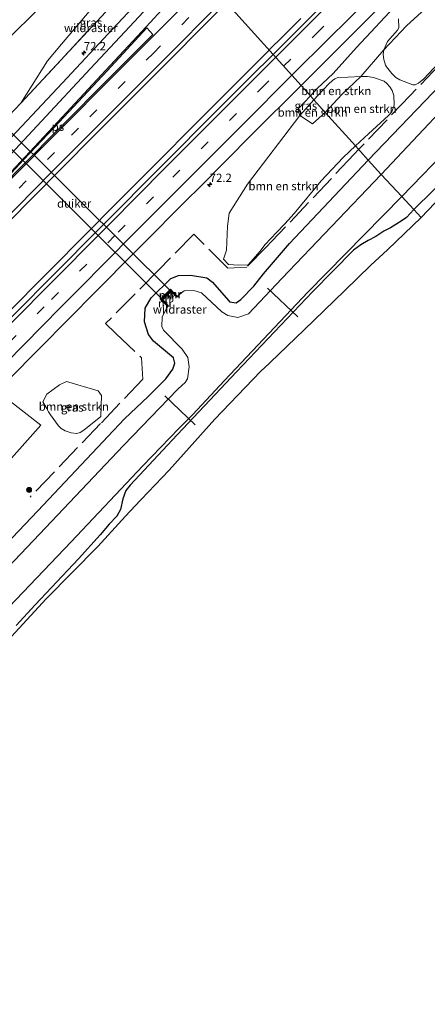
# Model space of a CAD drawing. Units: metres. Extents: x 159992 to 163928, y 496544 to 500001.
# Drawn here: x 160380 to 160502, y 496836 to 497130 of the extents above; entities that cross this region are included whole.
import ezdxf
from ezdxf.enums import TextEntityAlignment as Align

# ---------------------------------------------------------------- set-up
doc = ezdxf.new("R2010")
doc.units = ezdxf.units.M
doc.linetypes.add('IE-TERREINAFSCHEIDING', pattern=[10, 8, -2])
doc.linetypes.add('VW-3-9_STREEP', pattern=[12, 3, -9])
doc.layers.get('0').update_dxf_attribs({"lineweight": 25})
for name, color, linetype, lineweight in [('B-ME-AM-KILOMETR-S-B1', 7, 'Continuous', 18), ('B-ME-BV-GELEIDECONSTRUCTIE-GELEIDERAIL-L-B1', 213, 'BV-GELEIDERAIL', 18), ('B-ME-FV-FAUNAPASSAGE-FAUNATUNNEL-L-B1', 10, 'Continuous', 25), ('B-ME-GR-BOMENSTRUIKEN-GV-B6', 93, 'Continuous', 18), ('B-ME-GR-BOOM-S-B1', 93, 'Continuous', 18), ('B-ME-GW-INSTEEKWATERGANG-L-B1', 10, 'Continuous', 25), ('B-ME-GW-KRUINLIJN-L-B1', 93, 'Continuous', 18), ('B-ME-GW-TEENLIJN-L-B1', 93, 'Continuous', 18), ('B-ME-IE-GRASLAND-GV-B6', 93, 'Continuous', 18), ('B-ME-IE-HULPGEOMETRIE-L-B1', 53, 'Continuous', 18), ('B-ME-IE-TERREINAFSCHEIDING-RASTERHEKWERK-L-B1', 8, 'IE-TERREINAFSCHEIDING', 18), ('B-ME-KG-KADASTRAAL-OPNAMEDTMGRENS-L-B1', 10, 'Continuous', 25), ('B-ME-KW-DUIKER-GV-B6', 10, 'Continuous', 25), ('B-ME-KW-LEUNING-L-B1', 8, 'Continuous', 18), ('B-ME-MW-MUUR-GV-B6', 8, 'IE-TERREINAFSCHEIDING-KUNSTMATIG', 18), ('B-ME-MW-MUUR-L-B1', 8, 'IE-TERREINAFSCHEIDING-KUNSTMATIG', 18), ('B-ME-OG-WATER-GV-B6', 153, 'Continuous', 18), ('B-ME-VH-VERH_SOORT-BITUMEN-GV-B6', 8, 'IE-TERREINAFSCHEIDING-NATUURLIJK-HOUTWAL', 18), ('B-ME-VW-MARKERING-39STREEP-015-L-B1', 255, 'VW-3-9_STREEP', 18), ('B-ME-VW-MARKERING-STREEP-015-L-B1', 7, 'Continuous', 18), ('B-ME-VW-MARKERING-VLAKMARK-GV-B6', 7, 'Continuous', 18)]:
    doc.layers.add(name, color=color, linetype=linetype, lineweight=lineweight)
doc.styles.add('NLCS-ISO', font='NLCS-ISO.TTF')
doc.linetypes.add('BV-GELEIDERAIL', pattern='A,10,-3,[108,NLCS.SHX,S=1,R=0,X=0,Y=0],-3', length=16)
doc.linetypes.add('IE-TERREINAFSCHEIDING-KUNSTMATIG', pattern='A,4,[82,NLCS.SHX,S=0.75,R=90,X=0,Y=0],4,-2', length=10)
doc.linetypes.add('IE-TERREINAFSCHEIDING-NATUURLIJK-HOUTWAL', pattern='A,7,-1.5,[67,NLCS.SHX,S=0.75,R=45,X=0,Y=0],-1.5,7,-1.5,[70,NLCS.SHX,S=0.75,R=0,X=0,Y=0],-1.5', length=20)

# ---------------------------------------------------------------- blocks, each defined once
blk = doc.blocks.new('boom')
blk.add_hatch(color=256).paths.add_polyline_path([(-0.75, 0, 1), (0.75, 0, 1)])
blk.add_circle((0, 0), 0.75)
blk = doc.blocks.new('hecto')
for p, q in [((0, 0.625), (-0.625, 0)), ((0, -0.625), (0, 0.625)), ((-0.625, 0), (0.625, 0)), ((0.625, 0), (0, -0.625))]:
    blk.add_line(p, q)

msp = doc.modelspace()

# ---------------------------------------------------------------- linework, layer by layer
at = {"layer": 'B-ME-BV-GELEIDECONSTRUCTIE-GELEIDERAIL-L-B1'}
for points in [[(160454.509, 497121.1327, -1.3368), (160454.8592, 497121.4848, -1.338), (160458.3893, 497124.9473, -1.3516), (160463.9977, 497130.5406, -1.3495)], [(160374.9294, 497041.195, -1.3288), (160380.5597, 497046.815, -1.3382), (160383.3634, 497049.6741, -1.3389), (160387.5459, 497053.8956, -1.3573), (160391.8208, 497058.1858, -1.348), (160396.5099, 497062.9345, -1.3674), (160401.2622, 497067.6853, -1.363), (160406.8985, 497073.3872, -1.3564), (160414.3877, 497080.8826, -1.3304), (160418.7055, 497085.1967, -1.3185), (160422.8549, 497089.4094, -1.3131), (160430.3437, 497096.9197, -1.3072), (160437.9301, 497104.5046, -1.3315), (160445.4407, 497112.0578, -1.33), (160452.0163, 497118.6264, -1.3285), (160454.509, 497121.1327, -1.3368)]]:
    msp.add_polyline3d(points, dxfattribs=at)
at = {"layer": 'B-ME-FV-FAUNAPASSAGE-FAUNATUNNEL-L-B1'}
for p, q in [((160463.1598, 497041.2351, 4.492), (160453.9963, 497049.8483, 4.492)), ((160432.3339, 497008.9344, -4.55), (160423.2408, 497017.6295, -4.55))]:
    msp.add_line(p, q, dxfattribs=at)
at = {"layer": 'B-ME-GR-BOMENSTRUIKEN-GV-B6'}
for points in [[(160519.8899, 497133.1089, -4.1816), (160509.7771, 497122.0166, -4.174), (160500.8102, 497112.4859, -4.136), (160499.2977, 497111.214, -4.1512), (160498.2557, 497110.7032, -4.0676), (160497.5718, 497110.7169, -4.0858), (160493.6693, 497112.1919, -3.9456), (160492.5081, 497112.9724, -3.8934), (160491.3186, 497114.1388, -3.8006), (160489.7091, 497116.1002, -3.7714), (160489.42, 497116.5721, -3.5744), (160488.8293, 497118.3279, -3.528), (160488.7055, 497119.7985, -3.4526), (160488.8418, 497121.215, -3.5078), (160495.6895, 497128.3853, -3.6077), (160504.68, 497136.6844, -3.6077)], [(160504.68, 497136.6844, -3.6077), (160495.6895, 497128.3853, -3.6077), (160488.8418, 497121.215, -3.5078), (160489.9247, 497123.7081, -3.2728), (160492.9414, 497127.1217, -3.1928), (160493.4049, 497127.792, -3.1628), (160493.4016, 497128.5019, -3.1478), (160493.2228, 497129.7523, -2.9978), (160493.2648, 497130.5247, -2.8178)], [(160467.9202, 497106.2304, -2.782), (160469.2543, 497107.7211, -2.7606), (160472.2838, 497110.9427, -2.706), (160473.47, 497112.0353, -2.7144), (160474.1907, 497112.5051, -2.748), (160475.107, 497112.8828, -2.8278), (160478.0521, 497113.0608, -3.1108), (160482.0188, 497113.2508, -3.4692), (160476.3376, 497107.8147, -3.4346), (160471.2961, 497102.4797, -3.4346), (160467.9202, 497106.2304, -2.782)], [(160471.2961, 497102.4797, -3.4346), (160476.3376, 497107.8147, -3.4346), (160482.0188, 497113.2508, -3.4692), (160483.9303, 497113.1753, -3.5084), (160485.8188, 497112.9066, -3.5789), (160488.9618, 497111.8372, -3.8836), (160489.7714, 497111.1364, -3.9116), (160490.6994, 497110.1328, -3.8892), (160491.4054, 497109.0503, -3.9732), (160491.8185, 497107.5698, -4.0156), (160491.9632, 497104.597, -4.0156), (160491.3124, 497102.6583, -4.1352), (160490.2384, 497101.5641, -4.0936), (160484.244, 497096.0789, -3.8506), (160480.3475, 497092.4228, -3.9483), (160471.2961, 497102.4797, -3.4346)], [(160463.7408, 497101.5603, -2.8488), (160467.9202, 497106.2304, -2.782), (160471.2961, 497102.4797, -3.4346), (160467.4884, 497099.0329, -3.4768), (160463.7408, 497101.5603, -2.8488)], [(160442.548, 497072.345, -2.93), (160448.065, 497080.993, -3.399), (160463.7408, 497101.5603, -2.8488), (160467.4884, 497099.0329, -3.4768), (160471.2961, 497102.4797, -3.4346), (160480.3475, 497092.4228, -3.9483), (160476.7059, 497089.0058, -4.0396), (160470.1286, 497081.9542, -4.0936), (160462.0524, 497072.2177, -3.8938), (160459.233, 497069.1152, -4.0126), (160456.7085, 497066.4955, -3.9856), (160453.361, 497062.8926, -3.9694), (160451.753, 497060.8091, -4.099), (160448.2284, 497056.897, -4.126), (160445.2963, 497056.7008, -4), (160442.3578, 497056.9123, -3.874), (160440.873, 497058.56, -3.832), (160441.749, 497061.261, -3.914), (160441.999, 497068.424, -3.511), (160442.548, 497072.345, -2.93)], [(160397.9361, 497006.6727, -3.86), (160396.9261, 497006.3734, -3.8504), (160395.167, 497006.5332, -3.8648), (160393.3832, 497007.1847, -3.8072), (160392.2292, 497007.895, -3.6824), (160391.4291, 497008.682, -3.5864), (160390.5865, 497009.7364, -3.62), (160389.0622, 497011.9343, -3.7005), (160388.4722, 497012.8084, -3.6405), (160387.943, 497013.8592, -3.4645), (160386.7694, 497015.8604, -3.2645), (160387.915, 497018.137, -3.22), (160391.739, 497020.885, -3.351), (160393.785, 497021.915, -3.367), (160403.331, 497019.114, -3.823), (160404.3, 497017.777, -4.003), (160404.133, 497011.488, -4.27), (160398.9814, 497007.3169, -3.764), (160397.9361, 497006.6727, -3.86)]]:
    msp.add_polyline3d(points, dxfattribs=at)
at = {"layer": 'B-ME-GW-INSTEEKWATERGANG-L-B1'}
for points in [[(160744.974, 497353.283, -4.401), (160697.121, 497306.083, -4.394), (160658.2, 497267.291, -4.376), (160620.523, 497229.027, -4.405), (160582.92, 497190.628, -4.404), (160545.484, 497151.797, -4.37), (160510.817, 497115.883, -4.362), (160484.169, 497088.177, -4.265)], [(160758.638, 497338.782, -4.141), (160750.232, 497330.577, -4.071), (160724.01, 497304.497, -4.071), (160695.971, 497276.551, -4.063), (160670.114, 497250.332, -4.033), (160643.025, 497222.645, -4.009), (160619.952, 497199.381, -3.905), (160592.827, 497171.289, -3.799), (160567.094, 497144.675, -3.771), (160542.9, 497119.232, -3.835), (160515.383, 497090.679, -4.115), (160497.899, 497073.381, -4.137)], [(160337.486, 496933.137, -4.368), (160385.223, 496983.216, -4.358), (160411.1565, 497010.7335, -4.3275), (160418.259, 497017.468, -4.516), (160421.384, 497020.528, -4.551), (160423.549, 497022.738, -4.55), (160425.694, 497025.596, -4.423), (160426.244, 497027.389, -4.417), (160425.87, 497028.965, -4.308), (160419.886, 497033.986, -3.937), (160418.339, 497036.015, -3.831), (160417.181, 497039.799, -3.566), (160417.379, 497043.841, -3.432), (160419.228, 497046.922, -3.352), (160425.082, 497052.743, -3.367), (160427.336, 497053.614, -3.401), (160430.977, 497053.738, -3.605), (160435.852, 497052.927, -3.786), (160437.547, 497051.637, -3.889), (160442.328, 497046.164, -4.33), (160442.673, 497045.784, -4.328), (160444.624, 497045.504, -4.434), (160446.022, 497046.445, -4.438), (160449.942, 497050.451, -4.482), (160452.828, 497054.125, -4.518), (160460.6295, 497063.214, -4.281), (160484.169, 497088.177, -4.265)], [(160497.899, 497073.381, -4.137), (160495.645, 497071.048, -4.147), (160494.337, 497070.091, -4.213), (160492.49, 497068.901, -4.301), (160490.846, 497067.972, -4.489), (160488.843, 497066.946, -4.727), (160486.469, 497065.363, -4.989), (160484.175, 497064.098, -5.157), (160482.006, 497062.846, -5.351), (160479.808, 497061.222, -5.543), (160467.501, 497048.752, -5.583), (160444.766, 497024.858, -5.589), (160425.419, 497004.401, -5.579), (160412.885, 496990.854, -5.543), (160411.595, 496989.292, -5.535), (160410.704, 496986.794, -5.507), (160409.989, 496983.599, -5.459), (160408.935, 496981.604, -5.003), (160406.608, 496979.202, -4.749), (160403.92, 496976.011, -4.377), (160397.402, 496968.862, -4.245), (160389.348, 496960.23, -4.169), (160384.472, 496955.113, -4.231), (160378.691, 496948.867, -4.315)]]:
    msp.add_polyline3d(points, dxfattribs=at)
at = {"layer": 'B-ME-GW-KRUINLIJN-L-B1'}
for points in [[(160466.8602, 497107.4082, -2.5604), (160468.9315, 497109.6088, -2.5632), (160473.697, 497114.0855, -2.5912), (160480.6596, 497121.8802, -2.5352), (160486.344, 497128.0174, -2.4992), (160491.9193, 497134.0044, -2.4792)], [(160463.7408, 497101.5603, -2.8488), (160463.0885, 497103.4011, -2.5552), (160466.8602, 497107.4082, -2.5604)], [(160376.1241, 497016.6271, -2.5363), (160386.1403, 497008.8159, -3.5806)]]:
    msp.add_polyline3d(points, dxfattribs=at)
at = {"layer": 'B-ME-GW-TEENLIJN-L-B1'}
for points in [[(160380.121, 497105.207, -3.015), (160388.165, 497117.918, -3.883), (160392.272, 497122.902, -4.051), (160406.746, 497139.954, -4.411), (160419.576, 497153.548, -4.35)], [(160471.2961, 497102.4797, -3.4346), (160476.3376, 497107.8147, -3.4346), (160482.0188, 497113.2508, -3.4692), (160488.8418, 497121.215, -3.5078), (160495.6895, 497128.3853, -3.6077), (160504.68, 497136.6844, -3.6077)], [(160463.7408, 497101.5603, -2.8488), (160467.4884, 497099.0329, -3.4768), (160471.2961, 497102.4797, -3.4346)], [(160210.575, 496835.5025, -3.7053), (160218.0843, 496843.9846, -3.642), (160226.6963, 496853.3998, -3.4733), (160238.0887, 496866.4357, -3.389), (160252.6445, 496880.0881, -3.2835), (160266.3421, 496893.4943, -3.2835), (160282.2928, 496910.2631, -3.2202), (160302.3607, 496930.5927, -3.2202), (160310.0636, 496937.7478, -3.1947), (160316.9653, 496943.4561, -3.2058), (160327.3606, 496952.1784, -3.2513), (160334.5001, 496958.0254, -3.4485), (160346.6621, 496969.5234, -3.5244), (160357.5511, 496979.5543, -3.4941), (160366.8269, 496987.939, -3.5304), (160373.2657, 496994.4548, -3.5046), (160386.1403, 497008.8159, -3.5806)]]:
    msp.add_polyline3d(points, dxfattribs=at)
at = {"layer": 'B-ME-IE-GRASLAND-GV-B6'}
for points in [[(160744.974, 497353.283, -4.401), (160748.298, 497349.742, -6.121), (160711.605, 497312.991, -6.121), (160675.318, 497276.949, -6.121), (160640.994, 497242.502, -6.121), (160599.892, 497200.797, -6.121), (160562.835, 497162.524, -6.121), (160518.096, 497115.795, -6.121), (160488.097, 497083.918, -6.121), (160484.169, 497088.177, -4.265), (160510.817, 497115.883, -4.362), (160545.484, 497151.797, -4.37), (160582.92, 497190.628, -4.404), (160620.523, 497229.027, -4.405), (160658.2, 497267.291, -4.376), (160697.121, 497306.083, -4.394), (160744.974, 497353.283, -4.401)], [(160755.196, 497342.431, -6.121), (160758.638, 497338.782, -4.141), (160750.232, 497330.577, -4.071), (160724.01, 497304.497, -4.071), (160695.971, 497276.551, -4.063), (160670.114, 497250.332, -4.033), (160643.025, 497222.645, -4.009), (160619.952, 497199.381, -3.905), (160592.827, 497171.289, -3.799), (160567.094, 497144.675, -3.771), (160542.9, 497119.232, -3.835), (160515.383, 497090.679, -4.115), (160497.899, 497073.381, -4.137), (160494.257, 497077.296, -6.121), (160509.56, 497093.063, -6.121), (160541.287, 497125.607, -6.121), (160573.661, 497159.184, -6.121), (160603.226, 497189.646, -6.121), (160631.601, 497218.781, -6.121), (160664.371, 497252.11, -6.121), (160695.292, 497282.832, -6.121), (160722.913, 497310.531, -6.121), (160755.196, 497342.431, -6.121)], [(160758.638, 497338.782, -4.141), (160759.74, 497337.614, -3.993), (160729.196, 497306.629, -3.991), (160690.171, 497267.876, -3.9998), (160680.8697, 497258.4566, -3.9849), (160651.74, 497228.957, -3.947), (160618.482, 497194.604, -3.885), (160585.324, 497160.106, -3.817), (160554.512, 497127.451, -3.715), (160520.959, 497092.829, -3.687), (160500.095, 497071.02, -4.223), (160497.899, 497073.381, -4.137), (160515.383, 497090.679, -4.115), (160542.9, 497119.232, -3.835), (160567.094, 497144.675, -3.771), (160592.827, 497171.289, -3.799), (160619.952, 497199.381, -3.905), (160643.025, 497222.645, -4.009), (160670.114, 497250.332, -4.033), (160695.971, 497276.551, -4.063), (160724.01, 497304.497, -4.071), (160750.232, 497330.577, -4.071), (160758.638, 497338.782, -4.141)], [(160388.165, 497117.918, -3.883), (160392.272, 497122.902, -4.051), (160406.746, 497139.954, -4.411), (160419.576, 497153.548, -4.35), (160422.129, 497150.275, -3.149), (160409.733, 497137.026, -3.1), (160394.69, 497120.897, -3.043), (160380.121, 497105.207, -3.015), (160388.165, 497117.918, -3.883)], [(160545.484, 497151.797, -4.37), (160510.817, 497115.883, -4.362), (160484.169, 497088.177, -4.265), (160481.8522, 497090.751, -4.0272), (160480.3475, 497092.4228, -3.9483), (160484.244, 497096.0789, -3.8506), (160490.2384, 497101.5641, -4.0936), (160491.3124, 497102.6583, -4.1352), (160491.9632, 497104.597, -4.0156), (160491.8185, 497107.5698, -4.0156), (160491.4054, 497109.0503, -3.9732), (160490.6994, 497110.1328, -3.8892), (160489.7714, 497111.1364, -3.9116), (160488.9618, 497111.8372, -3.8836), (160485.8188, 497112.9066, -3.5789), (160483.9303, 497113.1753, -3.5084), (160482.0188, 497113.2508, -3.4692), (160488.8418, 497121.215, -3.5078)], [(160425.279, 497146.388, -2.76), (160407.675, 497127.512, -2.737), (160392.632, 497111.346, -2.685), (160372.69, 497090.149, -2.707), (160361.661, 497078.615, -2.674), (160352.276, 497068.69, -2.658), (160346.579, 497062.787, -2.636), (160338.411, 497054.377, -2.622), (160321.72, 497037.468, -2.597), (160307.911, 497023.441, -2.584), (160282.528, 496997.477, -2.574), (160266.3, 496981.031, -2.557), (160247.037, 496961.252, -2.594), (160234.115, 496948.03, -2.588), (160222.92, 496936.531, -2.58), (160204.447, 496917.493, -2.575)], [(160481.959, 497146.053, -2.01), (160465.592, 497129.729, -2.032), (160455.683, 497119.828, -2.027), (160441.781, 497135.277, -2.3405)], [(160468.9315, 497109.6088, -2.5632), (160466.8602, 497107.4082, -2.5604), (160464.075, 497110.503, -2.386), (160466.317, 497112.732, -2.386), (160481.671, 497128.069, -2.369), (160499.248, 497145.616, -2.371)], [(160406.746, 497139.954, -4.411), (160392.272, 497122.902, -4.051), (160388.165, 497117.918, -3.883), (160380.121, 497105.207, -3.015), (160394.69, 497120.897, -3.043), (160409.733, 497137.026, -3.1)], [(160204.447, 496917.493, -2.575), (160189.606, 496902.208, -2.571), (160171.578, 496883.667, -2.559), (160157.761, 496892.526, -4.3668), (160189.555, 496925.194, -4.3548), (160224.876, 496961.783, -4.4198), (160268.902, 497006.655, -4.4468), (160309.51, 497048.151, -4.4828), (160343.5356, 497082.5515, -4.4593), (160350.6759, 497089.3923, -4.2858), (160358.7758, 497096.7078, -4.159), (160359.7559, 497096.7983, -4.0327), (160363.23, 497096.189, -3.654), (160366.555, 497097.467, -3.495), (160368.952, 497099.427, -3.473), (160372.851, 497103.822, -3.552), (160375.051, 497108.137, -3.664), (160373.449, 497111.597, -4.071), (160370.1423, 497118.3425, -4.4122), (160372.8942, 497121.0981, -4.6223), (160388.5911, 497136.8158, -4.6293)], [(160376.9133, 497070.168, -2.4017), (160383.293, 497076.57, -2.231), (160392.698, 497086.094, -2.266), (160401.7154, 497095.1639, -2.4215), (160423.048, 497116.549, -2.439), (160436.2483, 497129.7457, -2.45), (160441.781, 497135.277, -2.3405), (160455.683, 497119.828, -2.027), (160448.93, 497113.08, -2.024), (160438.861, 497103.001, -2.039), (160422.503, 497086.583, -2.046), (160421.075, 497085.1479, -2.0453), (160406.113, 497070.112, -2.038), (160387.7261, 497051.666, -2.0271), (160373.474, 497037.278, -2.035)], [(160488.8418, 497121.215, -3.5078), (160482.0188, 497113.2508, -3.4692), (160478.0521, 497113.0608, -3.1108), (160475.107, 497112.8828, -2.8278), (160474.1907, 497112.5051, -2.748), (160473.47, 497112.0353, -2.7144), (160472.2838, 497110.9427, -2.706), (160469.2543, 497107.7211, -2.7606), (160467.9202, 497106.2304, -2.782), (160466.8602, 497107.4082, -2.5604), (160468.9315, 497109.6088, -2.5632), (160473.697, 497114.0855, -2.5912), (160480.6596, 497121.8802, -2.5352), (160486.344, 497128.0174, -2.4992), (160491.9193, 497134.0044, -2.4792)], [(160491.9193, 497134.0044, -2.4792), (160486.344, 497128.0174, -2.4992), (160480.6596, 497121.8802, -2.5352), (160473.697, 497114.0855, -2.5912), (160468.9315, 497109.6088, -2.5632)], [(160488.8418, 497121.215, -3.5078), (160488.7055, 497119.7985, -3.4526), (160488.8293, 497118.3279, -3.528), (160489.42, 497116.5721, -3.5744), (160489.7091, 497116.1002, -3.7714), (160491.3186, 497114.1388, -3.8006), (160492.5081, 497112.9724, -3.8934), (160493.6693, 497112.1919, -3.9456), (160497.5718, 497110.7169, -4.0858), (160498.2557, 497110.7032, -4.0676), (160499.2977, 497111.214, -4.1512), (160500.8102, 497112.4859, -4.136), (160509.7771, 497122.0166, -4.174), (160519.8899, 497133.1089, -4.1816)], [(160493.2648, 497130.5247, -2.8178), (160493.2228, 497129.7523, -2.9978), (160493.4016, 497128.5019, -3.1478), (160493.4049, 497127.792, -3.1628), (160492.9414, 497127.1217, -3.1928), (160489.9247, 497123.7081, -3.2728), (160488.8418, 497121.215, -3.5078)], [(160368.491, 497014.359, -2.396), (160383.579, 497029.64, -2.388), (160396.6031, 497042.8101, -2.3888), (160400.532, 497046.783, -2.389), (160416.321, 497062.675, -2.37), (160429.7844, 497076.1625, -2.3902), (160433.632, 497080.017, -2.396), (160449.352, 497095.865, -2.386), (160464.075, 497110.503, -2.386), (160466.8602, 497107.4082, -2.56), (160463.0885, 497103.4011, -2.5552), (160463.7408, 497101.5603, -2.8488), (160448.065, 497080.993, -3.399), (160442.548, 497072.345, -2.93), (160441.999, 497068.424, -3.511), (160441.749, 497061.261, -3.914), (160440.873, 497058.56, -3.832), (160442.3578, 497056.9123, -3.874)], [(160463.0885, 497103.4011, -2.5552), (160466.8602, 497107.4082, -2.5604), (160467.9202, 497106.2304, -2.782), (160463.7408, 497101.5603, -2.8488), (160463.0885, 497103.4011, -2.5552)], [(160442.3578, 497056.9123, -3.874), (160445.2963, 497056.7008, -4), (160448.2284, 497056.897, -4.126), (160451.753, 497060.8091, -4.099), (160453.361, 497062.8926, -3.9694), (160456.7085, 497066.4955, -3.9856), (160459.233, 497069.1152, -4.0126), (160462.0524, 497072.2177, -3.8938), (160470.1286, 497081.9542, -4.0936), (160476.7059, 497089.0058, -4.0396), (160480.3475, 497092.4228, -3.9483), (160481.8522, 497090.751, -4.0272), (160484.169, 497088.177, -4.265), (160460.6295, 497063.214, -4.281), (160452.828, 497054.125, -4.518), (160449.942, 497050.451, -4.482), (160446.022, 497046.445, -4.438), (160444.624, 497045.504, -4.434), (160442.673, 497045.784, -4.328), (160442.328, 497046.164, -4.33), (160437.547, 497051.637, -3.889), (160435.852, 497052.927, -3.786), (160430.977, 497053.738, -3.605), (160427.336, 497053.614, -3.401), (160425.082, 497052.743, -3.367), (160419.228, 497046.922, -3.352), (160417.379, 497043.841, -3.432), (160417.181, 497039.799, -3.566), (160418.339, 497036.015, -3.831), (160419.886, 497033.986, -3.937), (160425.87, 497028.965, -4.308), (160426.244, 497027.389, -4.417), (160425.694, 497025.596, -4.423), (160423.549, 497022.738, -4.55), (160421.384, 497020.528, -4.551), (160418.259, 497017.468, -4.516), (160411.1565, 497010.7335, -4.3275), (160385.223, 496983.216, -4.358), (160337.486, 496933.137, -4.368)], [(160337.486, 496933.137, -4.368), (160385.223, 496983.216, -4.358), (160411.1565, 497010.7335, -4.3275), (160418.259, 497017.468, -4.516), (160421.384, 497020.528, -4.551), (160423.549, 497022.738, -4.55), (160425.694, 497025.596, -4.423), (160426.244, 497027.389, -4.417), (160425.87, 497028.965, -4.308), (160419.886, 497033.986, -3.937), (160418.339, 497036.015, -3.831), (160417.181, 497039.799, -3.566), (160417.379, 497043.841, -3.432), (160419.228, 497046.922, -3.352), (160425.082, 497052.743, -3.367), (160427.336, 497053.614, -3.401), (160430.977, 497053.738, -3.605), (160435.852, 497052.927, -3.786), (160437.547, 497051.637, -3.889), (160442.328, 497046.164, -4.33), (160442.673, 497045.784, -4.328), (160444.624, 497045.504, -4.434), (160446.022, 497046.445, -4.438), (160449.942, 497050.451, -4.482), (160452.828, 497054.125, -4.518), (160460.6295, 497063.214, -4.281), (160484.169, 497088.177, -4.265), (160488.097, 497083.918, -6.121), (160458.362, 497052.801, -6.121), (160448.3389, 497042.1616, -6.121), (160445.092, 497041.123, -6.2), (160442.113, 497041.651, -6.2), (160440.307, 497042.804, -6.2), (160434.211, 497048.498, -6.2), (160431.93, 497049.147, -6.2), (160429.066, 497049.032, -6.2), (160427.3395, 497047.742, -6.2), (160427.0637, 497047.4091, -6.2), (160425.3675, 497049.0866, -4.8932), (160425.4097, 497049.129, -4.8932), (160425.004, 497049.5413, -4.5737), (160421.9473, 497046.4572, -4.556), (160422.3882, 497046.0447, -4.8838), (160422.4424, 497046.1005, -4.8838), (160424.1853, 497044.3747, -6.2), (160423.7802, 497043.8755, -6.2), (160422.443, 497041.162, -6.2), (160422.352, 497038.396, -6.2), (160422.909, 497037.296, -6.2), (160428.495, 497031.599, -6.2), (160430.137, 497029.145, -6.2), (160430.59, 497026.367, -6.2), (160430.063, 497022.762, -6.121), (160429.408, 497021.662, -6.121), (160428.315, 497020.733, -6.121), (160427.146, 497019.666, -6.121), (160410.908, 497002.797, -6.121), (160383.898, 496974.319, -6.121), (160349.266, 496937.997, -6.121)], [(160370.34, 496947.961, -6.121), (160395.197, 496973.925, -6.121), (160416.672, 496996.666, -6.121), (160427.43, 497007.813, -6.121), (160431.532, 497011.958, -6.121), (160441.179, 497022.196, -6.121), (160466.121, 497048.62, -6.121), (160494.257, 497077.296, -6.121)], [(160494.257, 497077.296, -6.121), (160497.899, 497073.381, -4.137), (160495.645, 497071.048, -4.147), (160494.337, 497070.091, -4.213), (160492.49, 497068.901, -4.301), (160490.846, 497067.972, -4.489), (160488.843, 497066.946, -4.727), (160486.469, 497065.363, -4.989), (160484.175, 497064.098, -5.157), (160482.006, 497062.846, -5.351), (160479.808, 497061.222, -5.543), (160467.501, 497048.752, -5.583), (160444.766, 497024.858, -5.589), (160425.419, 497004.401, -5.579), (160412.885, 496990.854, -5.543), (160411.595, 496989.292, -5.535), (160410.704, 496986.794, -5.507), (160409.989, 496983.599, -5.459), (160408.935, 496981.604, -5.003), (160406.608, 496979.202, -4.749), (160403.92, 496976.011, -4.377), (160397.402, 496968.862, -4.245), (160389.348, 496960.23, -4.169), (160384.472, 496955.113, -4.231), (160378.691, 496948.867, -4.315)], [(160378.691, 496948.867, -4.315), (160384.472, 496955.113, -4.231), (160389.348, 496960.23, -4.169), (160397.402, 496968.862, -4.245), (160403.92, 496976.011, -4.377), (160406.608, 496979.202, -4.749), (160408.935, 496981.604, -5.003), (160409.989, 496983.599, -5.459), (160410.704, 496986.794, -5.507), (160411.595, 496989.292, -5.535), (160412.885, 496990.854, -5.543), (160425.419, 497004.401, -5.579), (160444.766, 497024.858, -5.589), (160467.501, 497048.752, -5.583), (160479.808, 497061.222, -5.543), (160482.006, 497062.846, -5.351), (160484.175, 497064.098, -5.157), (160486.469, 497065.363, -4.989), (160488.843, 497066.946, -4.727), (160490.846, 497067.972, -4.489), (160492.49, 497068.901, -4.301), (160494.337, 497070.091, -4.213), (160495.645, 497071.048, -4.147), (160497.899, 497073.381, -4.137), (160500.095, 497071.02, -4.223)], [(160500.095, 497071.02, -4.223), (160489.968, 497061.365, -4.901), (160484.999, 497056.748, -5.287), (160477.132, 497049.052, -5.619), (160464.992, 497037.43, -5.4608), (160454.8497, 497027.6492, -5.514), (160454.7208, 497027.5248, -5.5506), (160454.5966, 497027.405, -5.5171), (160451.972, 497024.874, -5.539), (160438.244, 497010.614, -5.6366), (160424.56, 496995.43, -5.5838), (160416.2222, 496986.6413, -5.4004), (160416.063, 496986.4735, -5.4231), (160415.906, 496986.308, -5.3986), (160411.486, 496981.649, -5.139), (160403.241, 496972.561, -4.5774), (160387.713, 496956.88, -4.4096), (160369.124, 496936.828, -4.4906)], [(160387.915, 497018.137, -3.22), (160386.7694, 497015.8604, -3.2645), (160387.943, 497013.8592, -3.4645), (160388.4722, 497012.8084, -3.6405), (160389.0622, 497011.9343, -3.7005), (160390.5865, 497009.7364, -3.62), (160391.4291, 497008.682, -3.5864), (160392.2292, 497007.895, -3.6824), (160393.3832, 497007.1847, -3.8072), (160395.167, 497006.5332, -3.8648), (160396.9261, 497006.3734, -3.8504), (160397.9361, 497006.6727, -3.86), (160398.9814, 497007.3169, -3.764), (160404.133, 497011.488, -4.27), (160404.3, 497017.777, -4.003), (160403.331, 497019.114, -3.823), (160393.785, 497021.915, -3.367), (160391.739, 497020.885, -3.351), (160387.915, 497018.137, -3.22)], [(160373.2657, 496994.4548, -3.5046), (160386.1403, 497008.8159, -3.5806), (160376.1241, 497016.6271, -2.5363)], [(160376.1241, 497016.6271, -2.5363), (160386.1403, 497008.8159, -3.5806)], [(160386.1403, 497008.8159, -3.5806), (160373.2657, 496994.4548, -3.5046)]]:
    msp.add_polyline3d(points, dxfattribs=at)
at = {"layer": 'B-ME-IE-HULPGEOMETRIE-L-B1'}
msp.add_polyline3d([(160407.0781, 497155.3275, -4.6222), (160419.576, 497153.548, -4.35), (160422.129, 497150.275, -3.149), (160425.279, 497146.388, -2.76), (160441.781, 497135.277, -2.3405), (160455.683, 497119.828, -2.027), (160464.075, 497110.503, -2.386), (160466.8602, 497107.4082, -2.5604), (160467.9202, 497106.2304, -2.782), (160471.2961, 497102.4797, -3.4346), (160480.3475, 497092.4228, -3.9483), (160481.8522, 497090.751, -4.0272), (160484.169, 497088.177, -4.265), (160488.097, 497083.918, -6.121), (160494.257, 497077.296, -6.121), (160497.899, 497073.381, -4.137), (160500.095, 497071.02, -4.223)], dxfattribs=at)
at = {"layer": 'B-ME-IE-TERREINAFSCHEIDING-RASTERHEKWERK-L-B1'}
msp.add_line((160362.693, 497086.994, -3.009), (160380.121, 497105.207, -3.015), dxfattribs=at)
for points in [[(160743.0552, 497356.8518, -4.4092), (160726.683, 497340.532, -4.377), (160711.819, 497325.641, -4.379), (160695.3654, 497307.7799, -4.532), (160683.9989, 497295.4408, -4.28), (160657.0579, 497269.6787, -4.299), (160635.067, 497248.751, -4.279), (160622.987, 497236.876, -4.221), (160605.137, 497218.862, -4.398), (160570.986, 497184.423, -4.221), (160545.136, 497157.744, -4.239), (160519.286, 497131.065, -4.257), (160496.718, 497107.528, -4.155), (160481.3194, 497091.343, -3.8836)], [(160380.121, 497105.207, -3.015), (160394.69, 497120.897, -3.043), (160409.733, 497137.026, -3.1), (160422.129, 497150.275, -3.149)], [(160481.3194, 497091.343, -3.8836), (160480.035, 497089.993, -3.861), (160455.36, 497063.95, -4.283), (160453.645, 497062.185, -4.157), (160447.812, 497056.183, -4.199), (160442.097, 497055.861, -3.874), (160433.8453, 497064.1511, -3.1218), (160431.994, 497066.011, -2.953), (160421.365, 497055.263, -2.961), (160405.537, 497039.239, -3.084), (160408.5288, 497036.3915, -3.2944), (160416.318, 497028.978, -3.842), (160416.646, 497022.667, -4.111), (160404.038, 497009.35, -4.116), (160382.918, 496987.31, -4.093)]]:
    msp.add_polyline3d(points, dxfattribs=at)
at = {"layer": 'B-ME-KG-KADASTRAAL-OPNAMEDTMGRENS-L-B1'}
for points in [[(160500.095, 497071.02, -4.223), (160520.959, 497092.829, -3.687), (160554.512, 497127.451, -3.715), (160585.324, 497160.106, -3.817), (160618.482, 497194.604, -3.885), (160651.74, 497228.957, -3.947), (160680.8697, 497258.4566, -3.9849), (160690.171, 497267.876, -3.9998), (160729.196, 497306.629, -3.991), (160759.74, 497337.614, -3.993)], [(160407.0781, 497155.3275, -4.6222), (160388.5911, 497136.8158, -4.6293), (160372.8942, 497121.0981, -4.6223), (160370.1423, 497118.3425, -4.4122), (160367.3439, 497115.5403, -6.2), (160356.2049, 497104.3156, -6.2), (160354.0003, 497102.0756, -4.7669), (160322.629, 497070.2005, -4.6041), (160297.9305, 497045.1052, -4.6142), (160272.4327, 497019.198, -4.6341), (160261.7223, 497008.3156, -4.624), (160255.8251, 497002.3236, -4.5712), (160235.8199, 496981.9971, -4.5262), (160214.7118, 496960.55, -4.4838), (160196.332, 496941.875, -4.5438), (160183.5165, 496928.5058, -4.516), (160160.1639, 496904.1441, -4.4486), (160153.469, 496897.16, -4.388)], [(160369.124, 496936.828, -4.4906), (160387.713, 496956.88, -4.4096), (160403.241, 496972.561, -4.5774), (160411.486, 496981.649, -5.139), (160415.906, 496986.308, -5.3986), (160416.063, 496986.4735, -5.4231), (160416.2222, 496986.6413, -5.4004), (160424.56, 496995.43, -5.5838), (160438.244, 497010.614, -5.6366), (160451.972, 497024.874, -5.539), (160454.5966, 497027.405, -5.5171), (160454.7208, 497027.5248, -5.5506), (160454.8497, 497027.6492, -5.514), (160464.992, 497037.43, -5.4608), (160477.132, 497049.052, -5.619), (160484.999, 497056.748, -5.287), (160489.968, 497061.365, -4.901), (160500.095, 497071.02, -4.223)]]:
    msp.add_polyline3d(points, dxfattribs=at)
at = {"layer": 'B-ME-KW-DUIKER-GV-B6'}
msp.add_polyline3d([(160369.5543, 497104.0783, -6.2), (160397.3438, 497076.463, -6.2), (160425.1333, 497048.8476, -6.2), (160422.6672, 497046.33, -6.2), (160394.8675, 497073.9654, -6.2), (160367.0678, 497101.6008, -6.2), (160369.5543, 497104.0783, -6.2)], dxfattribs=at)
at = {"layer": 'B-ME-KW-LEUNING-L-B1'}
msp.add_line((160422.3349, 497046.1931, -4.5319), (160425.2719, 497049.172, -4.5266), dxfattribs=at)
at = {"layer": 'B-ME-MW-MUUR-GV-B6'}
msp.add_polyline3d([(160427.0637, 497047.4091, -6.2), (160426.8439, 497047.1759, -6.2), (160425.1333, 497048.8476, -6.2), (160422.6672, 497046.33, -6.2), (160424.4071, 497044.6034, -6.2), (160424.1853, 497044.3747, -6.2), (160422.4424, 497046.1005, -4.8838), (160422.3882, 497046.0447, -4.8838), (160421.9473, 497046.4572, -4.556), (160425.004, 497049.5413, -4.5737), (160425.4097, 497049.129, -4.8932), (160425.3675, 497049.0866, -4.8932), (160427.0637, 497047.4091, -6.2)], dxfattribs=at)
at = {"layer": 'B-ME-MW-MUUR-L-B1'}
msp.add_line((160422.2419, 497046.3018, -4.5319), (160425.1547, 497049.2604, -4.5266), dxfattribs=at)
for points in [[(160425.3475, 497048.8992, -5.073), (160426.3633, 497047.877, -5.7765), (160426.3986, 497047.8389, -5.9645), (160426.6395, 497047.617, -5.9725), (160426.9247, 497047.3361, -6.1719)], [(160422.6231, 497046.1507, -5.0634), (160423.6428, 497045.1257, -5.7785), (160423.6798, 497045.0901, -5.9665), (160423.916, 497044.868, -5.9725), (160424.256, 497044.53, -6.2065)]]:
    msp.add_polyline3d(points, dxfattribs=at)
at = {"layer": 'B-ME-OG-WATER-GV-B6'}
for points in [[(160748.298, 497349.742, -6.121), (160755.196, 497342.431, -6.121), (160722.913, 497310.531, -6.121), (160695.292, 497282.832, -6.121), (160664.371, 497252.11, -6.121), (160631.601, 497218.781, -6.121), (160603.226, 497189.646, -6.121), (160573.661, 497159.184, -6.121), (160541.287, 497125.607, -6.121), (160509.56, 497093.063, -6.121), (160494.257, 497077.296, -6.121), (160488.097, 497083.918, -6.121), (160518.096, 497115.795, -6.121), (160562.835, 497162.524, -6.121), (160599.892, 497200.797, -6.121), (160640.994, 497242.502, -6.121), (160675.318, 497276.949, -6.121), (160711.605, 497312.991, -6.121), (160748.298, 497349.742, -6.121)], [(160349.266, 496937.997, -6.121), (160383.898, 496974.319, -6.121), (160410.908, 497002.797, -6.121), (160427.146, 497019.666, -6.121), (160428.315, 497020.733, -6.121), (160429.408, 497021.662, -6.121), (160430.063, 497022.762, -6.121), (160430.59, 497026.367, -6.2), (160430.137, 497029.145, -6.2), (160428.495, 497031.599, -6.2), (160422.909, 497037.296, -6.2), (160422.352, 497038.396, -6.2), (160422.443, 497041.162, -6.2), (160423.7802, 497043.8755, -6.2), (160424.1853, 497044.3747, -6.2), (160424.4071, 497044.6034, -6.2), (160422.6672, 497046.33, -6.2), (160425.1333, 497048.8476, -6.2), (160426.8439, 497047.1759, -6.2), (160427.0637, 497047.4091, -6.2), (160427.3395, 497047.742, -6.2), (160429.066, 497049.032, -6.2), (160431.93, 497049.147, -6.2), (160434.211, 497048.498, -6.2), (160440.307, 497042.804, -6.2), (160442.113, 497041.651, -6.2), (160445.092, 497041.123, -6.2), (160448.3389, 497042.1616, -6.121), (160458.362, 497052.801, -6.121), (160488.097, 497083.918, -6.121), (160494.257, 497077.296, -6.121), (160466.121, 497048.62, -6.121), (160441.179, 497022.196, -6.121), (160431.532, 497011.958, -6.121), (160427.43, 497007.813, -6.121), (160416.672, 496996.666, -6.121), (160395.197, 496973.925, -6.121), (160370.34, 496947.961, -6.121)]]:
    msp.add_polyline3d(points, dxfattribs=at)
at = {"layer": 'B-ME-VH-VERH_SOORT-BITUMEN-GV-B6'}
for points in [[(160171.578, 496883.667, -2.559), (160189.606, 496902.208, -2.571), (160204.447, 496917.493, -2.575), (160222.92, 496936.531, -2.58), (160234.115, 496948.03, -2.588), (160247.037, 496961.252, -2.594), (160266.3, 496981.031, -2.557), (160282.528, 496997.477, -2.574), (160307.911, 497023.441, -2.584), (160321.72, 497037.468, -2.597), (160338.411, 497054.377, -2.622), (160346.579, 497062.787, -2.636), (160352.276, 497068.69, -2.658), (160361.661, 497078.615, -2.674), (160372.69, 497090.149, -2.707), (160392.632, 497111.346, -2.685), (160407.675, 497127.512, -2.737), (160425.279, 497146.388, -2.76)], [(160499.248, 497145.616, -2.371), (160481.671, 497128.069, -2.369), (160466.317, 497112.732, -2.386), (160464.075, 497110.503, -2.386), (160455.683, 497119.828, -2.027), (160465.592, 497129.729, -2.032), (160481.959, 497146.053, -2.01)], [(160441.781, 497135.277, -2.3405), (160436.2483, 497129.7457, -2.45), (160423.048, 497116.549, -2.439), (160401.7154, 497095.1639, -2.4215), (160392.698, 497086.094, -2.266), (160383.293, 497076.57, -2.231), (160376.9133, 497070.168, -2.4017), (160374.728, 497067.964, -2.4), (160350.763, 497043.777, -2.38), (160329.285, 497021.97, -2.363), (160305.173, 496997.473, -2.343), (160281.797, 496973.645, -2.324), (160279.5735, 496971.361, -2.203), (160259.436, 496950.675, -2.16), (160239.854, 496930.653, -2.126), (160224.799, 496915.22, -2.131), (160206.928, 496896.843, -2.147), (160204.569, 496894.403, -2.157), (160188.425, 496877.706, -2.121), (160179.771, 496868.762, -2.121), (160171.578, 496883.667, -2.559)], [(160373.474, 497037.278, -2.035), (160387.7261, 497051.666, -2.0271), (160406.113, 497070.112, -2.038), (160421.075, 497085.1479, -2.0453), (160422.503, 497086.583, -2.046), (160438.861, 497103.001, -2.039), (160448.93, 497113.08, -2.024), (160455.683, 497119.828, -2.027), (160464.075, 497110.503, -2.386), (160449.352, 497095.865, -2.386), (160433.632, 497080.017, -2.396), (160429.7844, 497076.1625, -2.3902), (160416.321, 497062.675, -2.37), (160400.532, 497046.783, -2.389), (160396.6031, 497042.8101, -2.3888), (160383.579, 497029.64, -2.388), (160368.491, 497014.359, -2.396)]]:
    msp.add_polyline3d(points, dxfattribs=at)
at = {"layer": 'B-ME-VW-MARKERING-39STREEP-015-L-B1'}
for points in [[(160458.867, 497116.289, -2.163), (160468.753, 497126.141, -2.16), (160485.178, 497142.562, -2.164), (160502.836, 497160.117, -2.18), (160505.696, 497162.921, -2.183), (160523.2, 497180.208, -2.177), (160541.208, 497198.023, -2.16), (160557.181, 497213.759, -2.157), (160575.717, 497231.987, -2.158), (160592.434, 497248.388, -2.164), (160610.965, 497266.578, -2.162), (160627.826, 497283.042, -2.182), (160648.293, 497302.983, -2.173), (160664.935, 497319.17, -2.171), (160683.075, 497336.788, -2.167), (160700.456, 497353.568, -2.168), (160721.47, 497373.839, -2.17), (160724.9688, 497377.2012, -2.17)], [(160256.276, 496954.375, -2.29), (160278.55, 496977.168, -2.291), (160301.736, 497000.888, -2.302), (160325.81, 497025.389, -2.331), (160347.367, 497047.281, -2.355), (160371.1794, 497071.3315, -2.344), (160395.328, 497095.654, -2.3675), (160400.7794, 497101.1207, -2.3708), (160419.857, 497120.252, -2.384), (160437.6562, 497138.0543, -2.4078)], [(160197.269, 496849.869, -2.171), (160206.627, 496859.573, -2.179), (160223.415, 496876.924, -2.16), (160238.829, 496892.845, -2.137), (160255.01, 496909.472, -2.161), (160271.157, 496926.105, -2.145), (160284.759, 496939.99, -2.148), (160294.481, 496949.966, -2.149), (160311.721, 496967.579, -2.141), (160327.909, 496984.128, -2.161), (160344.112, 497000.609, -2.179), (160360.43, 497017.221, -2.173), (160376.648, 497033.604, -2.171), (160389.2924, 497046.4367, -2.1826), (160409.298, 497066.588, -2.165), (160425.67, 497083.047, -2.181), (160442.605, 497100.017, -2.168), (160452.341, 497109.785, -2.165), (160458.867, 497116.289, -2.163)]]:
    msp.add_polyline3d(points, dxfattribs=at)
at = {"layer": 'B-ME-VW-MARKERING-STREEP-015-L-B1'}
for points in [[(160456.464, 497118.96, -2.064), (160466.405, 497128.885, -2.078), (160482.776, 497145.213, -2.057), (160500.124, 497162.433, -2.073), (160504.693, 497166.989, -2.063), (160522.431, 497184.486, -2.073), (160538.286, 497200.154, -2.074), (160554.669, 497216.28, -2.068), (160573.339, 497234.674, -2.063), (160588.312, 497249.371, -2.092), (160609.057, 497269.739, -2.084), (160623.003, 497283.336, -2.073), (160644.46, 497304.249, -2.064), (160662.207, 497321.493, -2.086), (160681.016, 497339.789, -2.076), (160698.045, 497356.233, -2.063), (160719.261, 497376.676, -2.07), (160721.7075, 497379.0335, -2.07)], [(160461.308, 497113.577, -2.251), (160462.818, 497115.085, -2.25), (160479.373, 497131.531, -2.251), (160495.661, 497147.82, -2.245), (160507.974, 497160.084, -2.258), (160526.145, 497178.07, -2.258), (160543.787, 497195.464, -2.253), (160559.987, 497211.446, -2.267), (160578.268, 497229.421, -2.254), (160595.235, 497246.076, -2.25), (160613.545, 497264.04, -2.26), (160630.528, 497280.639, -2.266), (160650.1896, 497299.7875, -2.2612), (160659.25, 497308.555, -2.294), (160670.556, 497319.529, -2.297)], [(160173.5309, 496880.1143, -2.422), (160178.109, 496884.845, -2.414), (160196.865, 496904.156, -2.481), (160212.546, 496920.4, -2.456), (160229.088, 496937.393, -2.453), (160244.835, 496953.551, -2.47), (160261.285, 496970.381, -2.454), (160279.359, 496988.878, -2.448), (160295.992, 497005.861, -2.484), (160311.08, 497021.248, -2.485), (160326.957, 497037.401, -2.526), (160336.804, 497047.342, -2.499), (160343.641, 497054.295, -2.527), (160348.127, 497058.962, -2.53), (160353.984, 497065.252, -2.557), (160354.735, 497066.011, -2.55), (160367.946, 497080.194, -2.565), (160386.34, 497099.875, -2.574), (160401.035, 497115.611, -2.615), (160411.305, 497126.633, -2.629), (160428.0134, 497144.5469, -2.65)], [(160348.976, 497054.479, -2.428), (160362.59, 497069.045, -2.46), (160375.802, 497083.214, -2.484), (160389.805, 497098.205, -2.519), (160405.633, 497115.158, -2.526), (160417.638, 497128.059, -2.637), (160423.604, 497134.47, -2.542), (160431.0895, 497142.4757, -2.5479)], [(160349.113, 497054.292, -2.416), (160363.263, 497068.554, -2.44), (160376.951, 497082.322, -2.464), (160391.351, 497096.805, -2.472), (160407.867, 497113.383, -2.486), (160421.579, 497127.077, -2.484), (160434.5968, 497140.1142, -2.4693)], [(160258.605, 496951.668, -2.184), (160281.059, 496974.645, -2.215), (160304.279, 496998.401, -2.207), (160328.316, 497022.796, -2.241), (160349.855, 497044.73, -2.243), (160373.723, 497068.813, -2.267), (160389.439, 497084.66, -2.27), (160403.3272, 497098.58, -2.281), (160422.13, 497117.437, -2.298), (160440.6753, 497136.0215, -2.3103)], [(160194.833, 496852.5, -2.062), (160204.201, 496862.222, -2.063), (160220.904, 496879.477, -2.059), (160236.496, 496895.626, -2.047), (160252.545, 496912.098, -2.051), (160268.852, 496928.842, -2.051), (160282.192, 496942.494, -2.049), (160291.902, 496952.472, -2.05), (160309.157, 496970.064, -2.046), (160325.434, 496986.734, -2.061), (160325.822, 496987.118, -2.051), (160341.459, 497003.044, -2.048), (160357.938, 497019.791, -2.083), (160374.236, 497036.285, -2.076), (160386.6268, 497048.8564, -2.0737), (160406.817, 497069.162, -2.08), (160423.272, 497085.744, -2.078), (160439.907, 497102.412, -2.076), (160449.845, 497112.352, -2.054), (160456.464, 497118.96, -2.064)], [(160199.739, 496847.202, -2.248), (160201.161, 496848.677, -2.251), (160215.21, 496863.233, -2.226), (160226.014, 496874.416, -2.245), (160241.813, 496890.625, -2.253), (160260.149, 496909.591, -2.241), (160278.4, 496928.332, -2.265), (160297.009, 496947.305, -2.225), (160313.93, 496964.653, -2.264), (160331.305, 496982.381, -2.265), (160349.377, 497000.829, -2.262), (160365.045, 497016.763, -2.273), (160381.12, 497033.041, -2.259), (160392.0613, 497044.0877, -2.283), (160397.521, 497049.6, -2.295), (160413.923, 497066.081, -2.257), (160428.3589, 497080.5682, -2.2517), (160430.266, 497082.482, -2.251), (160446.803, 497099.095, -2.263), (160461.308, 497113.577, -2.251)]]:
    msp.add_polyline3d(points, dxfattribs=at)
at = {"layer": 'B-ME-VW-MARKERING-VLAKMARK-GV-B6'}
msp.add_polyline3d([(160391.039, 497097.073, -2.483), (160381.451, 497087.34, -2.459), (160374.069, 497079.898, -2.448), (160362.937, 497068.684, -2.43), (160362.845, 497068.7794, -2.451), (160373.764, 497080.564, -2.471), (160380.982, 497088.295, -2.49), (160390.073, 497097.932, -2.507), (160405.976, 497114.938, -2.517), (160417.853, 497127.741, -2.527), (160419.685, 497125.843, -2.5), (160407.497, 497113.621, -2.481), (160391.039, 497097.073, -2.483)], dxfattribs=at)

# ---------------------------------------------------------------- block references
at = {"layer": 'B-ME-AM-KILOMETR-S-B1', "rotation": 90}
for p in [(160399.012, 497120.272, -2.873), (160436.7144, 497080.8679, -2.4632)]:
    msp.add_blockref('hecto', p, dxfattribs=at)
at = {"layer": 'B-ME-GR-BOOM-S-B1', "rotation": 90}
msp.add_blockref('boom', (160382.6216, 496989.465, -3.8818), dxfattribs=at)

# ---------------------------------------------------------------- texts
at = {"layer": 'B-ME-AM-KILOMETR-S-B1', "ltscale": 0.2, "style": 'NLCS-ISO'}
for p in [(160399.012, 497120.272, -2.873), (160436.7144, 497080.8679, -2.4632)]:
    msp.add_text('72.2', height=2.5, dxfattribs=at).set_placement(p, align=Align.BOTTOM_LEFT)
at = {"layer": 'B-ME-GR-BOMENSTRUIKEN-GV-B6', "ltscale": 0.2, "style": 'NLCS-ISO'}
for p in [(160474.6033, 497108.9045), (160467.5654, 497102.4614), (160482.1926, 497103.5611), (160458.825, 497080.4166), (160396.0108, 497014.4353)]:
    msp.add_text('bmn en strkn', height=2.5, dxfattribs=at).set_placement(p, align=Align.MIDDLE_CENTER)
at = {"layer": 'B-ME-IE-GRASLAND-GV-B6', "ltscale": 0.2, "style": 'NLCS-ISO'}
for p in [(160401.125, 497129.3775), (160465.5043, 497104.4842), (160395.5347, 497014.1442)]:
    msp.add_text('gras', height=2.5, dxfattribs=at).set_placement(p, align=Align.MIDDLE_CENTER)
at = {"layer": 'B-ME-IE-TERREINAFSCHEIDING-RASTERHEKWERK-L-B1', "ltscale": 0.2, "style": 'NLCS-ISO'}
for p in [(160401.1064, 497127.7584), (160427.729, 497043.4918)]:
    msp.add_text('wildraster', height=2.5, dxfattribs=at).set_placement(p, align=Align.MIDDLE_CENTER)
at = {"layer": 'B-ME-KW-DUIKER-GV-B6', "ltscale": 0.2, "style": 'NLCS-ISO'}
msp.add_text('duiker', height=2.5, dxfattribs=at).set_placement((160396.1077, 497075.2115), align=Align.MIDDLE_CENTER)
at = {"layer": 'B-ME-MW-MUUR-GV-B6', "ltscale": 0.2, "style": 'NLCS-ISO'}
msp.add_text('mr', height=2.5, dxfattribs=at).set_placement((160424.266, 497047.2038), align=Align.MIDDLE_CENTER)
at = {"layer": 'B-ME-MW-MUUR-L-B1', "ltscale": 0.2, "style": 'NLCS-ISO'}
for p in [(160423.6983, 497047.7811), (160426.1326, 497048.114), (160423.437, 497045.3378)]:
    msp.add_text('mr', height=2.5, dxfattribs=at).set_placement(p, align=Align.MIDDLE_CENTER)
at = {"layer": 'B-ME-VW-MARKERING-VLAKMARK-GV-B6', "ltscale": 0.2, "style": 'NLCS-ISO'}
msp.add_text('ps', height=2.5, dxfattribs=at).set_placement((160391.2485, 497098.2138), align=Align.MIDDLE_CENTER)

doc.saveas('drawing.dxf')
